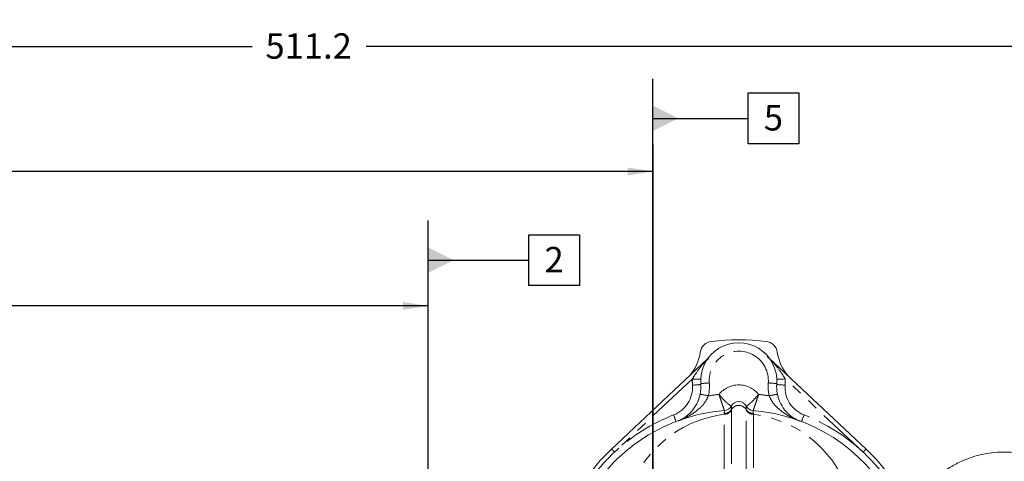
# Model space of a CAD drawing. Units: millimetres. Extents: x 11 to 1180, y 5 to 832.
# Drawn here: x 168 to 285, y 409 to 462 of the extents above; entities that cross this region are included whole.
import ezdxf

# ---------------------------------------------------------------- set-up
doc = ezdxf.new("R2010")
doc.units = ezdxf.units.MM
doc.linetypes.add('PHANTOM', pattern=[12.7, 6.35, -1.27, 1.27, -1.27, 1.27, -1.27])
doc.layers.add('SLD-0', color=7, linetype='Continuous')
doc.styles.add('SLDTEXTSTYLE0', font='TXT', dxfattribs={"width": 0.605})
doc.dimstyles.new('SLDDIMSTYLE1', dxfattribs={"dimtxt": 3, "dimasz": 3, "dimexe": 0, "dimexo": 0.0625, "dimgap": 0.75, "dimtad": 0, "dimdec": 1, "dimlfac": 2, "dimrnd": 1e-09, "dimzin": 12, "dimdsep": 46, "dimtxsty": 'SLDTEXTSTYLE0', "dimsah": 1, "dimcen": 0.09, "dimadec": 0, "dimazin": 0, "dimtfac": 1, "dimtdec": 3, "dimtofl": 0, "dimtmove": 0, "dimatfit": 3, "dimfxl": 0, "dimfrac": 2, "dimtolj": 1, "dimtzin": 12, "dimarcsym": 0})
doc.dimstyles.new('SLDDIMSTYLE2', dxfattribs={"dimtxt": 3, "dimasz": 3, "dimexe": 0, "dimexo": 0.0625, "dimgap": 0.75, "dimtad": 0, "dimdec": 1, "dimlfac": 2, "dimrnd": 1e-09, "dimzin": 4, "dimdsep": 46, "dimtxsty": 'SLDTEXTSTYLE0', "dimsah": 1, "dimcen": 0.09, "dimadec": 0, "dimazin": 0, "dimtfac": 1, "dimtdec": 3, "dimtofl": 0, "dimtmove": 0, "dimatfit": 3, "dimfxl": 0, "dimfrac": 2, "dimtolj": 1, "dimtzin": 12, "dimarcsym": 0})

# ---------------------------------------------------------------- blocks, each defined once
blk = doc.blocks.new('*D67')
at = {"layer": 'SLD-0'}
for p, q in [((74.53, 355.67), (74.53, 461.58)), ((330.15, 352.63), (330.15, 461.58)), ((74.53, 458.4), (195.59, 458.4)), ((330.15, 458.4), (209.08, 458.4))]:
    blk.add_line(p, q, dxfattribs=at)
for points in [[(74.53, 458.4), (77.53, 457.94), (77.53, 458.87)], [(330.15, 458.4), (327.15, 458.87), (327.15, 457.94)]]:
    blk.add_solid(points, dxfattribs=at)
at = {"layer": 'SLD-0', "insert": (197.18, 459.97), "char_height": 3, "attachment_point": 1, "style": 'SLDTEXTSTYLE0'}
blk.add_mtext('511.2', dxfattribs=at)
blk = doc.blocks.new('*D70')
at = {"layer": 'SLD-0'}
for p, q in [((74.53, 355.67), (74.53, 430.91)), ((216.44, 310.18), (216.44, 430.91)), ((74.53, 427.73), (138.74, 427.73)), ((216.44, 427.73), (152.23, 427.73))]:
    blk.add_line(p, q, dxfattribs=at)
for points in [[(74.53, 427.73), (77.53, 427.27), (77.53, 428.2)], [(216.44, 427.73), (213.44, 428.2), (213.44, 427.27)]]:
    blk.add_solid(points, dxfattribs=at)
at = {"layer": 'SLD-0', "insert": (140.33, 429.3), "char_height": 3, "attachment_point": 1, "style": 'SLDTEXTSTYLE0'}
blk.add_mtext('283.8', dxfattribs=at)
blk = doc.blocks.new('*D71')
at = {"layer": 'SLD-0'}
for p, q in [((74.53, 355.67), (74.53, 446.81)), ((243.05, 281.37), (243.05, 446.81)), ((74.53, 443.64), (152.04, 443.64)), ((243.05, 443.64), (165.53, 443.64))]:
    blk.add_line(p, q, dxfattribs=at)
for points in [[(74.53, 443.64), (77.53, 443.17), (77.53, 444.1)], [(243.05, 443.64), (240.05, 444.1), (240.05, 443.17)]]:
    blk.add_solid(points, dxfattribs=at)
at = {"layer": 'SLD-0', "insert": (153.63, 445.2), "char_height": 3, "attachment_point": 1, "style": 'SLDTEXTSTYLE0'}
blk.add_mtext('337.0', dxfattribs=at)
blk = doc.blocks.new('SW_DATUMTAG_5')
at = {"layer": 'SLD-0', "color": 0}
for p, q in [((-13.76, -142.87), (-13.76, 6.98)), ((-1.85, -0.7), (-1.85, 5.3)), ((-1.85, 5.3), (4.15, 5.3)), ((4.15, 5.3), (4.15, -0.7)), ((-13.76, 2.3), (-1.85, 2.3)), ((4.15, -0.7), (-1.85, -0.7))]:
    blk.add_line(p, q, dxfattribs=at)
blk.add_solid([(-13.76, 0.8), (-13.76, 3.8), (-10.76, 2.3)], dxfattribs=at)
at = {"layer": 'SLD-0', "color": 0, "insert": (0, 3.87, -190.87), "char_height": 3, "attachment_point": 1, "style": 'SLDTEXTSTYLE0'}
blk.add_mtext('2', dxfattribs=at)
blk = doc.blocks.new('SW_DATUMTAG_6')
at = {"layer": 'SLD-0', "color": 0}
for p, q in [((-13.12, -161.56), (-13.12, 6.98)), ((-1.85, -0.7), (-1.85, 5.3)), ((-1.85, 5.3), (4.15, 5.3)), ((4.15, 5.3), (4.15, -0.7)), ((-13.12, 2.3), (-1.85, 2.3)), ((4.15, -0.7), (-1.85, -0.7))]:
    blk.add_line(p, q, dxfattribs=at)
blk.add_solid([(-13.12, 0.8), (-13.12, 3.8), (-10.12, 2.3)], dxfattribs=at)
at = {"layer": 'SLD-0', "color": 0, "insert": (0, 3.87, 49.37), "char_height": 3, "attachment_point": 1, "style": 'SLDTEXTSTYLE0'}
blk.add_mtext('5', dxfattribs=at)

msp = doc.modelspace()

# ---------------------------------------------------------------- linework, layer by layer
at = {"color": 7, "linetype": 'Continuous', "lineweight": 15}
for p, q in [((238.143416, 410.80824), (249.545099, 421.508466)), ((256.852599, 421.508466), (268.254282, 410.808255)), ((248.698847, 418.881793), (248.698847, 418.780853)), ((248.711215, 418.447514), (248.723568, 418.114175)), ((257.674115, 418.11419), (257.686483, 418.447514)), ((257.698851, 418.780853), (257.698851, 418.881778))]:
    msp.add_line(p, q, dxfattribs=at)
at = {"color": 8, "linetype": 'PHANTOM', "lineweight": 0}
for p, q in [((247.708963, 419.104461), (238.485591, 410.448541)), ((248.711215, 418.447514), (248.711215, 418.548439)), ((257.686483, 418.548454), (257.686483, 418.447514)), ((267.912107, 410.448541), (258.688735, 419.104461)), ((251.466813, 414.921839), (251.476305, 415.013482)), ((251.466813, 407.331307), (251.466813, 414.921839)), ((252.33114, 415.499096), (252.332838, 415.393327)), ((252.332838, 415.393327), (252.332838, 407.802795)), ((254.06489, 415.393312), (254.066588, 415.499096)), ((254.06489, 407.802795), (254.06489, 415.393312)), ((254.921423, 415.013482), (254.930915, 414.921825)), ((254.930915, 414.921825), (254.930915, 407.331307))]:
    msp.add_line(p, q, dxfattribs=at)
at = {"color": 7, "linetype": 'Continuous', "lineweight": 15}
for centre, radius, start, end in [((250.126816, 422.050214), 1.499944, 96.41199978, 171.77590646), ((253.198848, 418.881631), 4.499985, 355.75395922, 184.24623103), ((253.198849, 394.721685), 29.000597, 83.58632847, 96.41367153), ((256.270868, 422.050197), 1.499963, 8.2252329, 83.58752963), ((243.199165, 423.051522), 5.499697, 319.35417426, 351.77545033), ((263.198765, 423.051601), 5.499936, 188.22486324, 220.64477588), ((244.223745, 418.215144), 4.49983, 348.23168727, 4.24769966), ((253.201777, 418.781027), 4.50293, 180.00221975, 184.2475516), ((262.173548, 418.215121), 4.499429, 175.75144146, 191.76908229), ((253.196226, 418.781016), 4.502625, 355.75230451, 359.99792414), ((253.198862, 415.4296), 1, 27.58883855, 152.40150877), ((251.427271, 416.357236), 0.999829, 274.72032193, 332.360614), ((254.970457, 416.357236), 0.999829, 207.639386, 265.27967807), ((253.197677, 394.767046), 21.998879, 133.18211, 145.35777454), ((253.200021, 394.767061), 21.998879, 34.64222546, 46.81789)]:
    msp.add_arc(centre, radius, start, end, dxfattribs=at)
at = {"color": 8, "linetype": 'PHANTOM', "lineweight": 0}
for centre, radius, start, end in [((253.198849, 418.891383), 3.499995, 355.75393045, 184.24606955), ((244.223783, 418.104468), 3.499788, 291.03705127, 4.24823473), ((253.198505, 418.771071), 5.499656, 176.5245829, 184.24764786), ((249.766568, 449.14807), 30.113986, 266.08208676, 267.97428138), ((246.045857, 444.194038), 25.88412, 273.69497814, 275.91037887), ((251.375178, 392.823415), 25.86259, 93.69499253, 95.91220759), ((244.224733, 418.224787), 5.498845, 348.2303437, 4.24942835), ((253.198864, 415.391369), 3.000092, 38.75967554, 141.24032446), ((262.173782, 418.224799), 5.499658, 175.75132795, 191.76786116), ((255.020997, 392.800705), 25.885352, 84.08961886, 86.30488127), ((260.351969, 444.195264), 25.885352, 264.08961886, 266.30488127), ((256.624586, 449.274445), 30.240513, 272.02961884, 273.913924), ((262.174005, 418.104534), 3.499887, 175.75297088, 248.96174313), ((253.203255, 418.771154), 5.495596, 355.74834239, 3.47712175), ((244.035944, 391.583666), 26.120706, 77.6831197, 79.87249691), ((253.201133, 394.874653), 22.517032, 95.96931418, 99.18225591), ((253.194307, 394.856426), 22.535399, 80.81951547, 84.02972023), ((262.373673, 391.5212), 26.184294, 100.1291435, 102.3132288), ((253.198559, 394.771014), 21.500145, 111.03850871, 133.18210852), ((526.533502, 523.114996), 301.189194, 201.06939772, 201.22724488), ((251.477285, 415.933704), 1.011919, 269.40705704, 327.72306186), ((251.464877, 416.028795), 1.015378, 270.64483387, 328.55517863), ((253.198864, 414.947725), 1.028083, 32.43276221, 147.56723779), ((254.920493, 415.933781), 1.01201, 212.27982138, 270.59005972), ((254.932876, 416.02884), 1.015423, 211.44623678, 269.35375072), ((125.848658, 466.642779), 144.662895, 338.68735907, 339.01599833), ((253.199394, 394.771394), 21.499694, 46.81769367, 68.96179901), ((253.195658, 394.773759), 21.496158, 133.18147717, 144.39554472), ((225.143499, 398.099049), 18.180247, 42.78746503, 44.35211115), ((281.290351, 398.065186), 18.229781, 135.65118301, 137.21161138), ((253.202767, 394.774337), 21.49524, 35.60436388, 46.81888205)]:
    msp.add_arc(centre, radius, start, end, dxfattribs=at)
at = {"color": 7, "linetype": 'Continuous', "lineweight": 15}
for start_param, end_param in [(1.6532954709, 2.7147204686), (0.4983744701, 1.4882970615)]:
    msp.add_ellipse((253.198855, 395.290625), major_axis=(20.5, -0.000007), ratio=0.9823740318, start_param=start_param, end_param=end_param, dxfattribs=at)
at = {"color": 8, "linetype": 'PHANTOM', "lineweight": 0}
for start_param, end_param in [(1.6994506541, 2.714720471), (0.4268734733, 1.4421411331)]:
    msp.add_ellipse((253.198853, 401.891423), major_axis=(13.5, -0.000004), ratio=0.9732591142, start_param=start_param, end_param=end_param, dxfattribs=at)
for points, knots in [([(247.708963, 419.104461), (247.860816, 419.35252), (248.261808, 420.007559), (248.915182, 420.829582), (249.448122, 421.362794), (249.648811, 421.563585)], [0, 0, 0, 0, 0.2753552581, 0.7271214218, 1, 1, 1, 1]), ([(256.540092, 421.778579), (256.812047, 421.507875), (257.417084, 420.905622), (258.136305, 420.007994), (258.536996, 419.352639), (258.688735, 419.104461)], [0, 0, 0, 0, 0.3365560889, 0.7487589227, 1, 1, 1, 1]), ([(250.859456, 417.269592), (250.860161, 417.267382), (250.926016, 417.060995), (251.063537, 416.637042), (251.248379, 416.081719), (251.393294, 415.660767), (251.490055, 415.388931), (251.502662, 415.357277), (251.509028, 415.341292)], [0, 0, 0, 0, 0.00219646727, 0.20509368982, 0.42025037711, 0.61660526324, 0.80638919606, 1, 1, 1, 1]), ([(250.859456, 417.269592), (250.860931, 417.267799), (250.998244, 417.100861), (251.290177, 416.765885), (251.702964, 416.354282), (252.038412, 416.067956), (252.267438, 415.900036), (252.29751, 415.883039), (252.312722, 415.874441)], [0, 0, 0, 0, 0.0022069768, 0.2054547637, 0.4201469104, 0.6159315049, 0.8057221332, 1, 1, 1, 1]), ([(255.538272, 417.269592), (255.536797, 417.267799), (255.399484, 417.100861), (255.107551, 416.765885), (254.694764, 416.354282), (254.359314, 416.067956), (254.130294, 415.900036), (254.100209, 415.883039), (254.084991, 415.874441)], [0, 0, 0, 0, 0.00220697552, 0.20545464229, 0.42014666215, 0.61593114092, 0.80572165702, 1, 1, 1, 1]), ([(255.538272, 417.269592), (255.537566, 417.267382), (255.471712, 417.060995), (255.334197, 416.637039), (255.149325, 416.081723), (255.004439, 415.660765), (254.907671, 415.388932), (254.895066, 415.357277), (254.8887, 415.341292)], [0, 0, 0, 0, 0.00219646672, 0.20509363779, 0.42025158334, 0.61660536052, 0.80638924519, 1, 1, 1, 1]), ([(249.607967, 417.103146), (249.481226, 416.842011), (249.176282, 416.213711), (248.251272, 415.311006), (247.194997, 414.620521), (246.383141, 414.279227), (246.109815, 414.164324)], [0, 0, 0, 0, 0.1707948413, 0.4109380449, 0.8016820945, 1, 1, 1, 1]), ([(260.067077, 414.262538), (259.868303, 414.347007), (259.131862, 414.659959), (258.146903, 415.312183), (257.221358, 416.213572), (256.916445, 416.841981), (256.789716, 417.103161)], [0, 0, 0, 0, 0.1526797159, 0.5656663035, 0.8194814473, 1, 1, 1, 1]), ([(251.476305, 415.013482), (251.483087, 415.115443), (251.496816, 415.321861), (251.505271, 415.347715), (251.509549, 415.360798)], [0, 0, 0, 0, 0.4939584432, 1, 1, 1, 1]), ([(252.313005, 415.89341), (252.31649, 415.849487), (252.320783, 415.795369), (252.329498, 415.546064), (252.33114, 415.499096)], [0, 0, 0, 0, 0.8116045657, 1, 1, 1, 1]), ([(254.066588, 415.499096), (254.072629, 415.669991), (254.080074, 415.880623), (254.083985, 415.891381), (254.084723, 415.89341)], [0, 0, 0, 0, 0.811342406, 1, 1, 1, 1]), ([(254.888179, 415.360798), (254.892346, 415.348426), (254.900784, 415.32337), (254.914487, 415.117633), (254.921423, 415.013482)], [0, 0, 0, 0, 0.4937665624, 1, 1, 1, 1])]:
    msp.add_open_spline(points, degree=3, knots=knots, dxfattribs=at)
at = {"color": 7, "linetype": 'Continuous', "lineweight": 15}
for points, knots in [([(246.031897, 414.139946), (246.247541, 414.236599), (246.674295, 414.427875), (247.253255, 414.875888), (247.835222, 415.483635), (248.205975, 416.082946), (248.479391, 416.723792), (248.559932, 417.032602), (248.628991, 417.297383)], [0, 0, 0, 0, 0.19460855698, 0.38512647673, 0.57525181694, 0.81726582932, 0.84331958421, 1, 1, 1, 1]), ([(257.768707, 417.297383), (257.837766, 417.032601), (257.918307, 416.723789), (258.191722, 416.082955), (258.560704, 415.486266), (259.142242, 414.878457), (259.732241, 414.421069), (260.173649, 414.223914), (260.401445, 414.122169)], [0, 0, 0, 0, 0.1549952373, 0.1807687706, 0.4201776725, 0.6060817224, 0.7967128823, 1, 1, 1, 1]), ([(293.894919, 405.93711), (293.708698, 406.174229), (293.238235, 406.773284), (292.340399, 407.618593), (291.225736, 408.472553), (290.038095, 409.167374), (288.814846, 409.70733), (287.583968, 410.097327), (286.319931, 410.352053), (285.039491, 410.469472), (283.761296, 410.450266), (282.507776, 410.29869), (281.313229, 410.027183), (280.251505, 409.672556), (279.360493, 409.286543), (278.55696, 408.867034), (277.906862, 408.468896), (277.503457, 408.17969), (277.363883, 408.079629)], [0, 0, 0, 0, 0.0492623214, 0.1244554192, 0.2007814965, 0.278379768, 0.3484931073, 0.4185163651, 0.488387528, 0.5580113132, 0.6272178932, 0.6956626659, 0.7625516443, 0.8255071176, 0.8767680218, 0.9196571863, 0.9722023564, 1, 1, 1, 1])]:
    msp.add_open_spline(points, degree=3, knots=knots, dxfattribs=at)

# ---------------------------------------------------------------- block references
at = {"layer": 'SLD-0'}
for name, p in [('SW_DATUMTAG_6', (256.160567, 447.612685)), ('SW_DATUMTAG_5', (230.208811, 430.839939))]:
    msp.add_blockref(name, p, dxfattribs=at)

# ---------------------------------------------------------------- dimensions: what is measured, and where the dimension line sits
for base, p1, dimstyle, picture, middle in [((74.527035, 458.403583), (330.145465, 351.363564), 'SLDDIMSTYLE1', '*D67', (202.33625, 458.403583)), ((74.527035, 443.636339), (243.045235, 280.104519), 'SLDDIMSTYLE2', '*D71', (158.786135, 443.636339)), ((74.527035, 427.733712), (216.444885, 308.914521), 'SLDDIMSTYLE1', '*D70', (145.48596, 427.733712))]:
    dim = msp.add_linear_dim(base=base, p1=p1, p2=(74.527035, 354.398072), angle=0, dimstyle=dimstyle, dxfattribs=at)
    dim.commit()
    dim.dimension.update_dxf_attribs({"geometry": picture, "text_midpoint": middle, "dimtype": 160})

doc.saveas('drawing.dxf')
